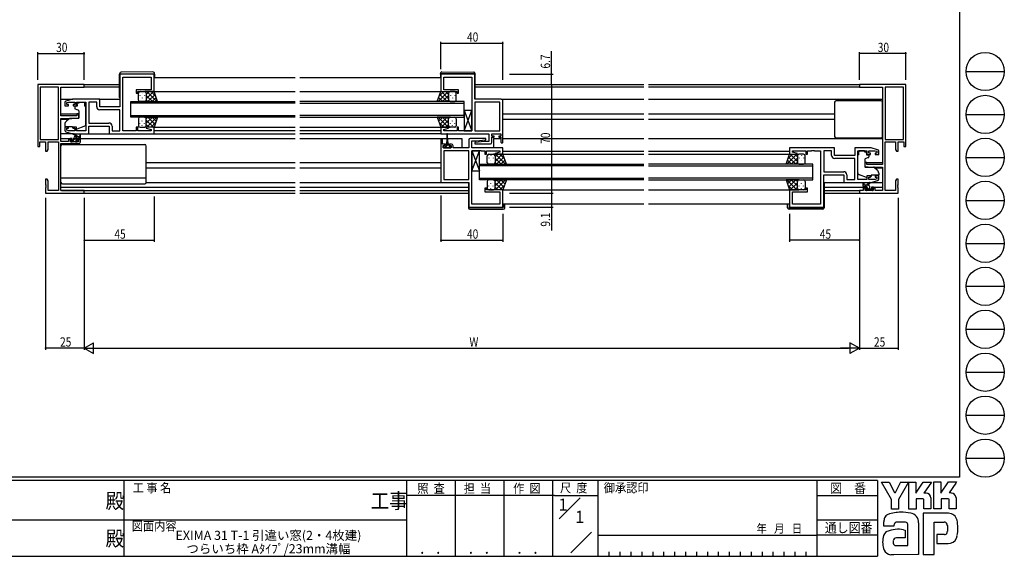
# Model space of a CAD drawing. Extents: x 0 to 1111, y 0 to 790.
# Drawn here: x 476 to 1111, y 0 to 346 of the extents above; entities that cross this region are included whole.
import ezdxf
from ezdxf.enums import TextEntityAlignment as Align

# ---------------------------------------------------------------- set-up
doc = ezdxf.new("R2010")
doc.units = 0
for name, color, linetype in [('USER1', 3, 'CONTINUOUS'), ('YKK_11', 7, 'CONTINUOUS'), ('YKK_12', 2, 'CONTINUOUS'), ('YKK_13', 4, 'CONTINUOUS'), ('YKK_D', 6, 'CONTINUOUS'), ('YKK_ZWAK', 7, 'CONTINUOUS')]:
    doc.layers.add(name, color=color, linetype=linetype)
doc.styles.get("Standard").update_dxf_attribs({"font": 'ROMANS.SHX', "bigfont": 'EXTFONT.SHX'})
doc.styles.add('YKK_OSSTYLE1', font='romans.shx', dxfattribs={"width": 0.9, "bigfont": 'EXTFONT.SHX'})

# ---------------------------------------------------------------- blocks, each defined once
blk = doc.blocks.new('A201')
at = {"layer": 'YKK_ZWAK', "color": 254, "linetype": 'Continuous'}
for p, q in [((571, 410), (571, 35)), ((571, 35), (21, 35)), ((544, 34), (21, 34)), ((296, 34), (296, 9)), ((389, 34), (389, 9)), ((437, 34), (437, 9)), ((452, 34), (452, 9)), ((524, 34), (524, 9)), ((544, 34), (544, 9)), ((548.59, 27.71), (545.31, 33.35)), ((545.31, 33.35), (547.82, 33.35)), ((547.82, 33.35), (549.62, 29.99)), ((551.6, 33.43), (549.77, 29.88)), ((554.19, 33.43), (550.95, 27.7)), ((551.6, 33.43), (554.19, 33.43)), ((554.33, 24.55), (554.33, 33.41)), ((554.33, 33.41), (556.63, 33.41)), ((556.63, 29.77), (559.04, 33.45)), ((556.63, 33.41), (556.63, 29.77)), ((559.04, 33.45), (561.77, 33.45)), ((561.77, 33.45), (559.24, 29.78)), ((562.55, 24.63), (562.55, 33.49)), ((562.55, 33.49), (564.89, 33.49)), ((564.89, 29.78), (567.34, 33.49)), ((564.89, 33.49), (564.89, 29.78)), ((567.34, 33.49), (570.04, 33.49)), ((569.77, 33.02), (567.54, 29.84)), ((570.04, 33.49), (569.77, 33.02)), ((549.62, 29.99), (549.77, 29.88)), ((559.99, 29.78), (559.24, 29.78)), ((568.29, 29.84), (567.54, 29.84)), ((548.59, 24.53), (548.59, 27.71)), ((550.95, 27.7), (550.95, 24.53)), ((558.98, 27.87), (556.7, 27.87)), ((556.7, 27.87), (556.7, 24.55)), ((559.29, 27.75), (558.98, 27.87)), ((559.29, 24.61), (559.29, 27.75)), ((561.53, 28.24), (561.53, 24.61)), ((567.26, 27.89), (564.99, 27.89)), ((564.99, 27.89), (564.99, 24.63)), ((567.57, 27.77), (567.26, 27.89)), ((567.57, 24.65), (567.57, 27.77)), ((569.83, 28.24), (569.83, 24.65)), ((550.95, 24.53), (548.59, 24.53)), ((556.7, 24.55), (554.33, 24.55)), ((559.02, 23.22), (559.02, 9.57)), ((567.3, 23.22), (559.02, 23.22)), ((561.53, 24.61), (559.29, 24.61)), ((564.99, 24.63), (562.55, 24.63)), ((567.57, 24.68), (567.61, 24.65)), ((569.83, 24.65), (567.57, 24.65)), ((524, 21), (544, 21)), ((546.08, 18.95), (546.08, 20.33)), ((553.25, 20.28), (550.61, 20.23)), ((554.02, 12.52), (554.02, 19.47)), ((557.51, 20.01), (557.51, 9.59)), ((562.61, 9.57), (562.61, 20.24)), ((562.61, 20.24), (565.93, 20.24)), ((549.41, 18.95), (546.08, 18.95)), ((552.55, 17.73), (553.05, 17.62)), ((553.05, 17.62), (553.05, 15.05)), ((566.98, 19.17), (566.99, 17.29)), ((452, 16), (524, 16)), ((553.05, 15.05), (550.2, 15.05)), ((566.01, 16.15), (563.48, 16.15)), ((563.48, 16.15), (563.48, 13.2)), ((563.48, 13.2), (567.28, 13.2)), ((567.28, 13.2), (568.06, 13.37)), ((550, 12.52), (554.02, 12.52)), ((553.71, 12.52), (553.96, 12.52)), ((554.02, 12.52), (554.02, 12.52)), ((21, 9), (544, 9)), ((549.41, 9.53), (548.34, 9.53)), ((557.28, 9.55), (549.41, 9.53)), ((557.51, 9.59), (557.28, 9.55)), ((559.02, 9.57), (562.05, 9.57)), ((562.05, 9.57), (562.61, 9.57))]:
    blk.add_line(p, q, dxfattribs=at)
at = {"layer": 'YKK_ZWAK', "color": 8, "linetype": 'Continuous'}
for p, q in [((573.13, 168.56), (585.73, 168.56)), ((573.13, 154.42), (585.73, 154.42)), ((573.13, 140.28), (585.73, 140.28)), ((573.13, 126.14), (585.73, 126.14)), ((573.13, 112), (585.73, 112)), ((573.13, 97.86), (585.73, 97.86)), ((573.13, 83.72), (585.73, 83.72)), ((573.13, 69.58), (585.73, 69.58)), ((573.13, 55.44), (585.73, 55.44)), ((573.13, 41.3), (585.73, 41.3))]:
    blk.add_line(p, q, dxfattribs=at)
at = {"layer": 'YKK_ZWAK', "color": 131, "linetype": 'Continuous'}
for p, q in [((405, 34), (405, 9)), ((421, 34), (421, 9)), ((437.7, 29), (389, 29)), ((437.7, 29), (452, 29)), ((439.26, 21.33), (446.19, 28.25)), ((524, 29), (544, 29)), ((205, 21), (297, 21)), ((297, 21), (389, 21)), ((443.05, 10.18), (449.85, 16.98)), ((544, 16), (524, 16)), ((455.6, 10.5), (455.6, 9)), ((459.2, 10.5), (459.2, 9)), ((462.8, 10.5), (462.8, 9)), ((466.4, 10.5), (466.4, 9)), ((470, 10.5), (470, 9)), ((473.6, 10.5), (473.6, 9)), ((477.2, 10.5), (477.2, 9)), ((480.8, 10.5), (480.8, 9)), ((484.4, 10.5), (484.4, 9)), ((488, 10.5), (488, 9)), ((491.6, 10.5), (491.6, 9)), ((495.2, 10.5), (495.2, 9)), ((498.8, 10.5), (498.8, 9)), ((502.4, 10.5), (502.4, 9)), ((506, 10.5), (506, 9)), ((509.6, 10.5), (509.6, 9)), ((513.2, 10.5), (513.2, 9)), ((516.8, 10.5), (516.8, 9)), ((520.4, 10.5), (520.4, 9))]:
    blk.add_line(p, q, dxfattribs=at)
at = {"layer": 'YKK_ZWAK', "color": 8, "linetype": 'Continuous'}
for centre in [(579.43, 168.56), (579.43, 154.42), (579.43, 140.28), (579.43, 126.14), (579.43, 112), (579.43, 97.86), (579.43, 83.72), (579.43, 69.58), (579.43, 55.44), (579.43, 41.3)]:
    blk.add_circle(centre, 6.3, dxfattribs=at)
at = {"layer": 'YKK_ZWAK', "color": 254, "linetype": 'Continuous'}
for centre, radius, start, end in [((559.99, 28.24), 1.54, 0.0017, 89.996), ((568.29, 28.29), 1.54, 0.0017, 89.996), ((548, 21.1), 1.75, 109.0213, 161.5126), ((551.66, 10.86), 12.63, 89.8916, 109.3085), ((552.03, 8.67), 14.82, 78.7801, 91.4694), ((554.38, 20.07), 3.18, 40.6642, 80.3169), ((567.19, 20.11), 3.1, 14.4457, 87.0875), ((549.69, 20.31), 3.6, 158.4108, 179.7178), ((550.91, 18.99), 1.51, 138.4638, 181.7136), ((550.51, 19.02), 1.21, 85.5055, 126.7804), ((552.9, 19.18), 1.16, 14.7552, 72.4499), ((554.22, 20.08), 3.29, 358.7806, 38.7656), ((566.05, 19.37), 0.878, 16.4312, 96.9166), ((564.38, 18.85), 2.62, 4.9342, 17.0355), ((555.55, 18.15), 14.9, 350.9903, 10.6762), ((548.59, 14.77), 2.79, 121.8271, 169.0847), ((550.8, 8.39), 9.51, 79.381, 112.0583), ((566.01, 17.08), 0.933, 269.9547, 342.9014), ((564.36, 17.54), 2.64, 343.6902, 354.7536), ((553.61, 13.72), 7.92, 168.7637, 199.8008), ((550.84, 13.77), 1.69, 171.082, 216.7192), ((550.21, 14.01), 1.03, 90.3395, 178.0364), ((567.24, 16.32), 3.07, 285.4429, 349.9045), ((548.6, 12.25), 2.73, 207.3144, 263.5946), ((550.18, 13.6), 1.09, 230.9728, 260.7549)]:
    blk.add_arc(centre, radius, start, end, dxfattribs=at)
at = {"layer": 'YKK_ZWAK', "color": 131, "linetype": 'Continuous', "style": 'YKK_OSSTYLE1', "width": 0.9}
for s, height, p in [('工 事 名', 3, (298.87, 30.05)), ('照  査', 3, (392.56, 29.87)), ('担  当', 3, (407.82, 29.87)), ('作  図', 3, (424.09, 29.88)), ('尺  度', 3, (439.51, 30.04)), ('御承認印', 3, (453.91, 30.05)), ('図\u3000番', 3.2, (528.43, 29.81)), ('図面内容', 3, (298.58, 17.47)), ('年   月   日', 2.828, (504.13, 16.74)), ('通し図番', 3.2, (526.63, 16.8)), (' ． ．', 3.5, (392.18, 9.75)), (' ． ．', 3.5, (408.18, 9.75)), (' ． ．', 3.5, (424.18, 9.75))]:
    blk.add_text(s, height=height, dxfattribs=at).set_placement(p)
at = {"layer": 'YKK_ZWAK', "color": 254, "linetype": 'Continuous', "style": 'YKK_OSSTYLE1', "width": 0.9}
for s, p in [('殿', (289.94, 24.75)), ('工事', (377.17, 24.75)), ('殿', (289.94, 12.37))]:
    blk.add_text(s, height=5, dxfattribs=at).set_placement(p)

msp = doc.modelspace()

# ---------------------------------------------------------------- linework, layer by layer
at = {"layer": 'YKK_11', "color": 0, "linetype": 'ByBlock', "ltscale": 0.5}
for p, q in [((562.3, 310.97), (540.3, 310.97)), ((540.3, 310.97), (540.3, 289.97)), ((542.3, 274.5), (542.3, 309.04)), ((542.3, 309.04), (560.37, 309.04)), ((560.37, 309.04), (560.37, 300.97)), ((562.3, 299.77), (562.3, 310.97)), ((769.3, 310.97), (747.3, 310.97)), ((747.3, 310.97), (747.3, 299.77)), ((749.23, 309.04), (767.3, 309.04)), ((749.23, 300.97), (749.23, 309.04)), ((767.3, 309.04), (767.3, 274.5)), ((769.3, 294.97), (769.3, 310.97)), ((550.8, 300.97), (550.8, 298.77)), ((560.37, 300.97), (550.8, 300.97)), ((550.8, 298.77), (551.8, 298.77)), ((551.8, 298.77), (551.8, 299.77)), ((551.8, 299.77), (562.3, 299.77)), ((747.3, 299.77), (757.8, 299.77)), ((758.8, 300.97), (749.23, 300.97)), ((757.8, 299.77), (757.8, 298.77)), ((757.8, 298.77), (758.8, 298.77)), ((758.8, 298.77), (758.8, 300.97)), ((504.8, 292.72), (504.8, 290.67)), ((509.8, 294.97), (505.52, 293.68)), ((506, 292.68), (507.2, 293.04)), ((506, 291.47), (506, 292.68)), ((507.2, 293.04), (511.2, 293.04)), ((527.3, 294.97), (509.8, 294.97)), ((511.2, 293.04), (511.2, 291.47)), ((512.4, 293.04), (518.3, 293.04)), ((512.4, 290.67), (512.4, 293.04)), ((518.3, 293.04), (518.3, 274.5)), ((520.23, 293.04), (520.23, 279.5)), ((520.23, 293.04), (520.23, 279.5)), ((525.37, 293.04), (520.23, 293.04)), ((525.37, 290.04), (525.37, 293.04)), ((527.3, 289.97), (527.3, 294.97)), ((786.3, 294.97), (769.3, 294.97)), ((769.3, 293.04), (769.3, 274.5)), ((769.3, 293.04), (769.3, 274.5)), ((785.37, 293.04), (769.3, 293.04)), ((785.37, 274.5), (785.37, 293.04)), ((787.3, 267.17), (787.3, 293.97)), ((504.8, 290.67), (507.1, 290.67)), ((507.1, 291.47), (506, 291.47)), ((507.1, 290.67), (507.1, 291.47)), ((510.1, 291.47), (510.1, 290.67)), ((511.2, 291.47), (510.1, 291.47)), ((510.1, 290.67), (512.4, 290.67)), ((540.3, 289.97), (527.3, 289.97)), ((540.3, 288.04), (527.37, 288.04)), ((540.3, 274.5), (540.3, 288.04)), ((520.23, 279.5), (533.23, 279.5)), ((507.1, 276.87), (504.8, 276.87)), ((504.8, 276.87), (504.8, 274.81)), ((505.52, 273.86), (509.8, 272.57)), ((506, 276.07), (507.1, 276.07)), ((506, 274.86), (506, 276.07)), ((507.2, 274.5), (506, 274.86)), ((507.1, 276.07), (507.1, 276.87)), ((511.2, 274.5), (507.2, 274.5)), ((512.4, 276.87), (510.1, 276.87)), ((510.1, 276.87), (510.1, 276.07)), ((510.1, 276.07), (511.2, 276.07)), ((511.2, 276.07), (511.2, 274.5)), ((512.4, 274.5), (512.4, 276.87)), ((518.3, 274.5), (512.4, 274.5)), ((520.3, 272.57), (520.3, 277.57)), ((520.3, 277.57), (533.3, 277.57)), ((533.3, 277.57), (533.3, 272.57)), ((535.23, 277.5), (535.23, 274.5)), ((535.23, 274.5), (540.3, 274.5)), ((546.35, 274.5), (542.3, 274.5)), ((546.53, 274.38), (546.35, 274.5)), ((547.08, 274.38), (546.53, 274.38)), ((547.26, 274.5), (547.08, 274.38)), ((547.35, 274.5), (547.26, 274.5)), ((547.53, 274.38), (547.35, 274.5)), ((548.08, 274.38), (547.53, 274.38)), ((548.26, 274.5), (548.08, 274.38)), ((550.8, 274.5), (548.26, 274.5)), ((551.8, 276.77), (550.8, 276.77)), ((550.8, 276.77), (550.8, 274.5)), ((551.8, 274.5), (551.8, 276.77)), ((560.37, 274.5), (551.8, 274.5)), ((557.34, 276.77), (557.27, 276.25)), ((557.27, 276.25), (560.37, 275.42)), ((562.3, 276.77), (557.34, 276.77)), ((560.37, 275.42), (560.37, 274.5)), ((562.3, 272.57), (562.3, 276.77)), ((747.3, 276.77), (747.3, 272.57)), ((752.26, 276.77), (747.3, 276.77)), ((749.23, 275.42), (752.33, 276.25)), ((749.23, 274.5), (749.23, 275.42)), ((757.8, 274.5), (749.23, 274.5)), ((752.33, 276.25), (752.26, 276.77)), ((758.8, 276.77), (757.8, 276.77)), ((757.8, 276.77), (757.8, 274.5)), ((758.8, 274.5), (758.8, 276.77)), ((761.35, 274.5), (758.8, 274.5)), ((761.53, 274.38), (761.35, 274.5)), ((762.08, 274.38), (761.53, 274.38)), ((762.26, 274.5), (762.08, 274.38)), ((762.35, 274.5), (762.26, 274.5)), ((762.53, 274.38), (762.35, 274.5)), ((763.08, 274.38), (762.53, 274.38)), ((763.26, 274.5), (763.08, 274.38)), ((767.3, 274.5), (763.26, 274.5)), ((769.3, 274.5), (785.37, 274.5)), ((509.8, 272.57), (520.3, 272.57)), ((533.3, 272.57), (562.3, 272.57)), ((747.3, 272.57), (778.37, 272.57)), ((747.3, 268.47), (747.3, 241.17)), ((748.5, 265.87), (748.5, 268.47)), ((765.3, 268.57), (765.3, 263.57)), ((776.28, 269.57), (766.3, 269.57)), ((767.23, 268.07), (770.11, 268.07)), ((767.23, 263.57), (767.23, 268.07)), ((775.5, 267.57), (769.28, 267.03)), ((769.28, 267.03), (769.33, 266.07)), ((770.11, 268.07), (776.32, 268.61)), ((778.37, 267.57), (775.5, 267.57)), ((776.32, 268.61), (776.28, 269.57)), ((778.37, 272.57), (778.37, 267.57)), ((780.3, 272.57), (786.1, 272.57)), ((780.3, 271.07), (780.3, 272.57)), ((781.7, 271.07), (780.3, 271.07)), ((780.3, 270.27), (781.7, 270.27)), ((780.3, 267.07), (780.3, 270.27)), ((781.7, 270.27), (781.7, 271.07)), ((784.7, 271.07), (784.7, 270.27)), ((786.1, 271.07), (784.7, 271.07)), ((784.7, 270.27), (786.1, 270.27)), ((786.1, 272.57), (786.1, 271.07)), ((786.1, 270.27), (786.1, 267.17)), ((749.9, 265.87), (748.5, 265.87)), ((748.8, 265.07), (749.9, 265.07)), ((748.8, 263.57), (748.8, 265.07)), ((754, 263.57), (748.8, 263.57)), ((749.23, 261.64), (749.23, 243.1)), ((749.23, 261.64), (749.23, 243.1)), ((765.3, 261.64), (749.23, 261.64)), ((749.9, 265.07), (749.9, 265.87)), ((752.9, 265.87), (752.9, 265.07)), ((754.2, 265.87), (752.9, 265.87)), ((752.9, 265.07), (754, 265.07)), ((754, 265.07), (754, 263.57)), ((755.2, 263.57), (755.2, 264.87)), ((765.3, 263.57), (755.2, 263.57)), ((765.3, 243.1), (765.3, 261.64)), ((787.3, 263.57), (767.23, 263.57)), ((767.3, 227.1), (767.3, 261.64)), ((767.3, 261.64), (771.35, 261.64)), ((769.33, 266.07), (779.3, 266.07)), ((771.35, 261.64), (771.53, 261.76)), ((771.53, 261.76), (772.08, 261.76)), ((772.08, 261.76), (772.26, 261.64)), ((772.26, 261.64), (772.35, 261.64)), ((772.35, 261.64), (772.53, 261.76)), ((772.53, 261.76), (773.08, 261.76)), ((773.08, 261.76), (773.26, 261.64)), ((773.26, 261.64), (775.8, 261.64)), ((775.8, 261.64), (775.8, 259.37)), ((776.8, 259.37), (776.8, 261.64)), ((776.8, 261.64), (785.37, 261.64)), ((785.37, 260.72), (782.27, 259.89)), ((785.37, 261.64), (785.37, 260.72)), ((787.3, 259.37), (787.3, 263.57)), ((1001.3, 263.57), (972.3, 263.57)), ((972.3, 263.57), (972.3, 259.37)), ((974.23, 260.72), (974.23, 261.64)), ((974.23, 261.64), (982.8, 261.64)), ((977.33, 259.89), (974.23, 260.72)), ((982.8, 261.64), (982.8, 259.37)), ((983.8, 259.37), (983.8, 261.64)), ((983.8, 261.64), (986.35, 261.64)), ((986.35, 261.64), (986.53, 261.76)), ((986.53, 261.76), (987.08, 261.76)), ((987.08, 261.76), (987.26, 261.64)), ((987.26, 261.64), (987.35, 261.64)), ((987.35, 261.64), (987.53, 261.76)), ((987.53, 261.76), (988.08, 261.76)), ((988.08, 261.76), (988.26, 261.64)), ((988.26, 261.64), (992.3, 261.64)), ((992.3, 261.64), (992.3, 227.1)), ((994.3, 261.64), (994.3, 248.1)), ((999.37, 261.64), (994.3, 261.64)), ((999.37, 258.64), (999.37, 261.64)), ((1001.3, 258.57), (1001.3, 263.57)), ((1014.3, 263.57), (1014.3, 258.57)), ((1024.8, 263.57), (1014.3, 263.57)), ((1016.3, 243.1), (1016.3, 261.64)), ((1016.3, 261.64), (1022.2, 261.64)), ((1022.2, 261.64), (1022.2, 259.27)), ((1023.4, 260.07), (1023.4, 261.64)), ((1023.4, 261.64), (1027.41, 261.64)), ((1029.09, 262.28), (1024.8, 263.57)), ((1027.41, 261.64), (1028.6, 261.28)), ((1028.6, 261.28), (1028.6, 260.07)), ((1029.8, 259.27), (1029.8, 261.32)), ((775.8, 259.37), (776.8, 259.37)), ((782.27, 259.89), (782.34, 259.37)), ((782.34, 259.37), (787.3, 259.37)), ((972.3, 259.37), (977.26, 259.37)), ((977.26, 259.37), (977.33, 259.89)), ((982.8, 259.37), (983.8, 259.37)), ((1014.3, 258.57), (1001.3, 258.57)), ((1014.37, 256.64), (1001.37, 256.64)), ((1014.37, 243.1), (1014.37, 256.64)), ((1014.37, 243.1), (1014.37, 256.64)), ((1022.2, 259.27), (1024.5, 259.27)), ((1024.5, 260.07), (1023.4, 260.07)), ((1024.5, 259.27), (1024.5, 260.07)), ((1027.5, 260.07), (1027.5, 259.27)), ((1028.6, 260.07), (1027.5, 260.07)), ((1027.5, 259.27), (1029.8, 259.27)), ((994.3, 248.1), (1007.23, 248.1)), ((749.23, 243.1), (765.3, 243.1)), ((994.3, 225.17), (994.3, 246.17)), ((994.3, 246.17), (1007.3, 246.17)), ((1007.3, 246.17), (1007.3, 241.17)), ((1009.23, 246.1), (1009.23, 243.1)), ((1009.23, 243.1), (1014.37, 243.1)), ((1022.2, 243.1), (1016.3, 243.1)), ((1022.2, 245.47), (1022.2, 243.1)), ((1024.5, 245.47), (1022.2, 245.47)), ((1023.4, 244.67), (1024.5, 244.67)), ((1023.4, 243.1), (1023.4, 244.67)), ((1027.41, 243.1), (1023.4, 243.1)), ((1024.5, 244.67), (1024.5, 245.47)), ((1024.8, 241.17), (1029.09, 242.46)), ((1028.6, 243.46), (1027.41, 243.1)), ((1027.5, 245.47), (1027.5, 244.67)), ((1029.8, 245.47), (1027.5, 245.47)), ((1027.5, 244.67), (1028.6, 244.67)), ((1028.6, 244.67), (1028.6, 243.46)), ((1029.8, 243.41), (1029.8, 245.47)), ((747.3, 241.17), (765.3, 241.17)), ((765.3, 241.17), (765.3, 225.17)), ((775.8, 237.37), (775.8, 235.17)), ((776.8, 237.37), (775.8, 237.37)), ((775.8, 235.17), (785.37, 235.17)), ((776.8, 236.37), (776.8, 237.37)), ((787.3, 236.37), (776.8, 236.37)), ((785.37, 235.17), (785.37, 227.1)), ((787.3, 225.17), (787.3, 236.37)), ((972.3, 236.37), (972.3, 225.17)), ((982.8, 236.37), (972.3, 236.37)), ((974.23, 235.17), (983.8, 235.17)), ((974.23, 227.1), (974.23, 235.17)), ((982.8, 237.37), (982.8, 236.37)), ((983.8, 237.37), (982.8, 237.37)), ((983.8, 235.17), (983.8, 237.37)), ((1007.3, 241.17), (1024.8, 241.17)), ((765.3, 225.17), (787.3, 225.17)), ((785.37, 227.1), (767.3, 227.1)), ((972.3, 225.17), (994.3, 225.17)), ((992.3, 227.1), (974.23, 227.1))]:
    msp.add_line(p, q, dxfattribs=at)
at = {"layer": 'YKK_11', "color": 0, "linetype": 'ByBlock', "lineweight": -2}
for p, q in [((487.3, 304.27), (487.3, 264.27)), ((517.3, 304.27), (487.3, 304.27)), ((500.67, 302.64), (488.93, 302.64)), ((488.93, 302.64), (488.93, 268.9)), ((488.93, 302.64), (488.93, 268.9)), ((500.67, 268.9), (500.67, 302.64)), ((502.3, 284.17), (502.3, 302.64)), ((502.3, 302.64), (517.3, 302.64)), ((517.3, 302.64), (517.3, 304.27)), ((1047.3, 304.27), (1017.3, 304.27)), ((1017.3, 304.27), (1017.3, 302.64)), ((1017.3, 302.64), (1032.3, 302.64)), ((1032.3, 302.64), (1032.3, 252.77)), ((1033.93, 302.64), (1033.93, 268.9)), ((1045.67, 302.64), (1033.93, 302.64)), ((1045.67, 268.9), (1045.67, 302.64)), ((1045.67, 268.9), (1045.67, 302.64)), ((1047.3, 264.27), (1047.3, 304.27)), ((512.6, 284.17), (502.3, 284.17)), ((502.3, 267.47), (502.3, 282.47)), ((502.3, 282.47), (509.3, 282.47)), ((509.3, 282.47), (513.8, 282.86)), ((512.6, 285.47), (512.6, 284.17)), ((513.8, 285.47), (512.6, 285.47)), ((513.8, 282.86), (513.8, 285.47)), ((488.6, 267.27), (492.3, 267.27)), ((488.6, 264.27), (488.6, 267.27)), ((488.93, 268.9), (500.67, 268.9)), ((492.3, 267.27), (492.3, 261.27)), ((493.93, 262.36), (493.93, 267.27)), ((493.93, 267.27), (500.67, 267.27)), ((500.67, 267.27), (500.67, 235.9)), ((507.2, 267.47), (502.3, 267.47)), ((507.2, 268.57), (507.2, 267.47)), ((509.5, 269.57), (508.2, 269.57)), ((508.4, 267.27), (508.4, 268.77)), ((508.4, 268.77), (509.5, 268.77)), ((513.6, 267.27), (508.4, 267.27)), ((509.5, 268.77), (509.5, 269.57)), ((513.8, 269.57), (512.5, 269.57)), ((512.5, 269.57), (512.5, 268.77)), ((512.5, 268.77), (513.6, 268.77)), ((513.6, 268.77), (513.6, 267.27)), ((514.8, 267.27), (514.8, 268.57)), ((1033.93, 268.9), (1045.67, 268.9)), ((1033.93, 235.9), (1033.93, 267.27)), ((1033.93, 267.27), (1040.67, 267.27)), ((1040.67, 267.27), (1040.67, 262.36)), ((1042.3, 267.27), (1046, 267.27)), ((1042.3, 261.27), (1042.3, 267.27)), ((1046, 267.27), (1046, 264.27)), ((487.3, 264.27), (488.6, 264.27)), ((492.3, 261.27), (493.3, 261.27)), ((493.3, 261.27), (493.93, 262.36)), ((502.3, 235.9), (502.3, 266.27)), ((502.3, 266.27), (513.8, 266.27)), ((1040.67, 262.36), (1041.3, 261.27)), ((1041.3, 261.27), (1042.3, 261.27)), ((1046, 264.27), (1047.3, 264.27)), ((1020.8, 254.07), (1020.8, 251.46)), ((1022, 254.07), (1020.8, 254.07)), ((1022, 252.77), (1022, 254.07)), ((1020.8, 251.46), (1025.3, 251.07)), ((1032.3, 252.77), (1022, 252.77)), ((1025.3, 251.07), (1032.3, 251.07)), ((1032.3, 251.07), (1032.3, 235.9)), ((492.3, 243.27), (492.3, 239.73)), ((493.3, 243.27), (492.3, 243.27)), ((493.93, 242.18), (493.3, 243.27)), ((493.93, 235.9), (493.93, 242.18)), ((1041.3, 243.27), (1040.67, 242.18)), ((1040.67, 242.18), (1040.67, 235.9)), ((1042.3, 243.27), (1041.3, 243.27)), ((1042.3, 239.73), (1042.3, 243.27)), ((492.3, 239.73), (492.42, 239.54)), ((492.42, 238.99), (492.3, 238.81)), ((492.3, 238.81), (492.3, 238.73)), ((492.3, 238.73), (492.42, 238.54)), ((492.42, 237.99), (492.3, 237.81)), ((492.3, 237.81), (492.3, 234.27)), ((492.42, 239.54), (492.42, 238.99)), ((492.42, 238.54), (492.42, 237.99)), ((500.67, 235.9), (493.93, 235.9)), ((517.3, 235.9), (502.3, 235.9)), ((517.3, 234.27), (517.3, 235.9)), ((1017.3, 235.9), (1017.3, 234.27)), ((1019.8, 235.9), (1017.3, 235.9)), ((1019.8, 237.17), (1019.8, 235.9)), ((1022.1, 238.17), (1020.8, 238.17)), ((1021, 235.9), (1021, 237.37)), ((1021, 237.37), (1022.1, 237.37)), ((1026.2, 235.9), (1021, 235.9)), ((1022.1, 237.37), (1022.1, 238.17)), ((1025.1, 238.17), (1025.1, 237.37)), ((1026.4, 238.17), (1025.1, 238.17)), ((1025.1, 237.37), (1026.2, 237.37)), ((1026.2, 237.37), (1026.2, 235.9)), ((1027.4, 235.9), (1027.4, 237.17)), ((1032.3, 235.9), (1027.4, 235.9)), ((1040.67, 235.9), (1033.93, 235.9)), ((1042.18, 239.54), (1042.3, 239.73)), ((1042.18, 238.99), (1042.18, 239.54)), ((1042.3, 238.81), (1042.18, 238.99)), ((1042.18, 238.54), (1042.3, 238.73)), ((1042.18, 237.99), (1042.18, 238.54)), ((1042.3, 237.81), (1042.18, 237.99)), ((1042.3, 238.73), (1042.3, 238.81)), ((1042.3, 234.27), (1042.3, 237.81)), ((492.3, 234.27), (517.3, 234.27)), ((1017.3, 234.27), (1042.3, 234.27))]:
    msp.add_line(p, q, dxfattribs=at)
at = {"layer": 'YKK_11', "color": 0, "linetype": 'ByBlock', "ltscale": 0.5}
for centre, radius, start, end in [((505.8, 292.72), 1, 106.69926, 180.00004), ((786.3, 293.97), 1, 0.00001, 89.99999), ((527.37, 290.04), 2, 180.00001, 269.99999), ((533.23, 277.5), 2, 0.00001, 89.99999), ((505.8, 274.81), 1, 179.99996, 253.30074), ((747.9, 268.47), 0.6, 359.99999, 180.00001), ((766.3, 268.57), 1, 90.00001, 179.99999), ((779.3, 267.07), 1, 270.00001, 359.99999), ((786.7, 267.17), 0.6, 179.99999, 0.00001), ((754.2, 264.87), 1, 0.00001, 89.99999), ((1028.8, 261.32), 1, 359.99996, 73.30074), ((1001.37, 258.64), 2, 180.00001, 269.99999), ((1007.23, 246.1), 2, 0.00001, 89.99999), ((1028.8, 243.41), 1, 286.69926, 0.00004)]:
    msp.add_arc(centre, radius, start, end, dxfattribs=at)
at = {"layer": 'YKK_11', "color": 0, "linetype": 'ByBlock', "lineweight": -2}
for centre, start, end in [((508.2, 268.57), 90.00001, 179.99999), ((513.8, 268.57), 0.00001, 89.99999), ((513.8, 267.27), 270.00001, 359.99999), ((1020.8, 237.17), 90.00001, 179.99999), ((1026.4, 237.17), 0.00001, 89.99999)]:
    msp.add_arc(centre, 1, start, end, dxfattribs=at)
at = {"layer": 'YKK_12', "ltscale": 1.5}
for p, q in [((562.3, 308.77), (653.3, 308.77)), ((656.3, 308.77), (747.3, 308.77)), ((517, 304.27), (540.1, 304.27)), ((517.3, 302.87), (540.1, 302.87)), ((561.21, 299.77), (653.3, 299.77)), ((656.3, 299.77), (747.3, 299.77)), ((769.5, 304.27), (878.3, 304.27)), ((769.5, 302.87), (878.3, 302.87)), ((881.3, 304.27), (1017.6, 304.27)), ((881.3, 302.87), (1017.3, 302.87)), ((502.3, 294.97), (509.88, 294.97)), ((526.8, 294.97), (540.3, 294.97)), ((547.3, 293.27), (653.3, 293.27)), ((547.3, 283.27), (547.3, 293.27)), ((653.3, 292.27), (547.3, 292.27)), ((762.3, 293.27), (656.3, 293.27)), ((656.3, 292.27), (762.3, 292.27)), ((762.3, 283.27), (762.3, 293.27)), ((786.3, 294.97), (878.3, 294.97)), ((881.3, 294.97), (1032.3, 294.97)), ((502.3, 285.47), (513.8, 285.47)), ((502.3, 282.07), (507.43, 282.07)), ((547.3, 284.27), (653.3, 284.27)), ((653.3, 283.27), (547.3, 283.27)), ((762.3, 284.27), (656.3, 284.27)), ((656.3, 283.27), (762.3, 283.27)), ((787.3, 285.47), (878.3, 285.47)), ((787.3, 282.07), (878.3, 282.07)), ((881.3, 285.47), (1001.3, 285.47)), ((881.3, 282.07), (1001.3, 282.07)), ((561.8, 276.77), (653.3, 276.77)), ((562.3, 274.77), (653.3, 274.77)), ((656.3, 276.77), (747.8, 276.77)), ((656.3, 274.77), (747.3, 274.77)), ((502.3, 269.57), (508.2, 269.57)), ((513.8, 269.57), (653.3, 269.57)), ((561.8, 272.57), (653.3, 272.57)), ((747.8, 272.57), (656.3, 272.57)), ((656.3, 269.57), (751.15, 269.57)), ((751.65, 269.57), (760.8, 269.57)), ((760.8, 269.57), (760.8, 263.57)), ((781.3, 269.57), (786.1, 269.57)), ((781.3, 269.57), (781.3, 263.57)), ((787.3, 269.57), (878.3, 269.57)), ((881.3, 269.57), (1032.3, 269.57)), ((787.3, 261.37), (878.3, 261.37)), ((881.3, 261.37), (972.3, 261.37)), ((557.3, 254.07), (653.3, 254.07)), ((656.3, 254.07), (747.3, 254.07)), ((787.06, 259.37), (878.3, 259.37)), ((881.3, 259.37), (972.55, 259.37)), ((1020.8, 254.07), (1032.3, 254.07)), ((557.3, 250.67), (653.3, 250.67)), ((656.3, 250.67), (747.3, 250.67)), ((772.3, 242.87), (772.3, 252.87)), ((772.3, 252.87), (878.3, 252.87)), ((878.3, 251.87), (772.3, 251.87)), ((987.3, 252.87), (881.3, 252.87)), ((881.3, 251.87), (987.3, 251.87)), ((987.3, 242.87), (987.3, 252.87)), ((1027.18, 250.67), (1032.3, 250.67)), ((772.3, 243.87), (878.3, 243.87)), ((878.3, 242.87), (772.3, 242.87)), ((987.3, 243.87), (881.3, 243.87)), ((881.3, 242.87), (987.3, 242.87)), ((502.3, 238.17), (653.3, 238.17)), ((502.6, 235.9), (653.3, 235.9)), ((656.3, 238.17), (765.1, 238.17)), ((656.3, 235.9), (765.1, 235.9)), ((786.8, 236.37), (878.3, 236.37)), ((881.3, 236.37), (972.8, 236.37)), ((994.5, 238.17), (1020.8, 238.17)), ((994.5, 235.9), (1017.6, 235.9)), ((1026.4, 238.17), (1032.3, 238.17)), ((517, 234.27), (653.3, 234.27)), ((656.3, 234.27), (765.1, 234.27)), ((994.5, 234.27), (1017.6, 234.27)), ((787.3, 227.37), (878.3, 227.37)), ((881.3, 227.37), (972.3, 227.37))]:
    msp.add_line(p, q, dxfattribs=at)
at = {"layer": 'YKK_13', "ltscale": 1.5}
for p, q in [((540.1, 311.28), (540.1, 311.27)), ((540.1, 311.27), (540.6, 311.27)), ((540.1, 311.27), (540.1, 310.97)), ((540.6, 311.27), (562.1, 311.27)), ((561.59, 312.46), (541.09, 312.28)), ((562.1, 311.27), (562.6, 311.27)), ((562.6, 311.27), (562.6, 311.46)), ((562.6, 310.97), (562.6, 311.27)), ((747, 311.27), (747, 311.46)), ((747, 310.97), (747, 311.27)), ((747.51, 311.27), (747, 311.27)), ((769.01, 311.27), (747.51, 311.27)), ((748.01, 312.46), (768.51, 312.28)), ((769.5, 311.27), (769.01, 311.27)), ((769.5, 311.28), (769.5, 311.27)), ((769.5, 311.27), (769.5, 310.97)), ((540.1, 295.97), (540.1, 310.97)), ((562.6, 310.97), (562.6, 308.77)), ((747, 310.97), (747, 308.77)), ((769.5, 295.97), (769.5, 310.97)), ((552.3, 294.27), (552.3, 298.77)), ((553.3, 299.77), (556.3, 299.77)), ((554.67, 298.85), (554.67, 298.65)), ((562.3, 299.77), (556.3, 299.77)), ((557.3, 295.15), (561.92, 299.77)), ((557.3, 297.98), (559.1, 299.77)), ((557.3, 298.77), (557.3, 295.17)), ((557.57, 299.77), (564.07, 293.27)), ((560.4, 299.77), (563.36, 296.81)), ((564.63, 293.27), (562.3, 299.77)), ((744.98, 293.27), (747.3, 299.77)), ((752.04, 299.77), (745.53, 293.27)), ((749.21, 299.77), (746.25, 296.81)), ((747.3, 299.77), (753.3, 299.77)), ((752.3, 295.15), (747.68, 299.77)), ((752.3, 297.98), (750.51, 299.77)), ((752.3, 298.77), (752.3, 295.17)), ((756.3, 299.77), (753.3, 299.77)), ((754.94, 298.85), (754.94, 298.65)), ((757.3, 294.27), (757.3, 298.77)), ((512.73, 291.37), (512.73, 292.37)), ((513.9, 292.37), (512.73, 292.37)), ((513.9, 293.04), (517.7, 293.04)), ((513.9, 293.04), (513.9, 292.37)), ((517.7, 293.04), (517.7, 292.37)), ((517.7, 291.37), (517.7, 292.37)), ((553.25, 297.43), (553.25, 297.23)), ((556.3, 293.27), (553.3, 293.27)), ((554.67, 295.82), (554.67, 295.62)), ((556.08, 297.43), (556.08, 297.23)), ((556.08, 293.27), (564.63, 293.27)), ((557.3, 298.37), (557.3, 294.27)), ((557.3, 297.21), (561.24, 293.27)), ((557.3, 294.38), (558.41, 293.27)), ((558.25, 293.27), (562.95, 297.96)), ((561.08, 293.27), (563.69, 295.88)), ((753.52, 293.27), (744.98, 293.27)), ((748.53, 293.27), (745.91, 295.88)), ((751.35, 293.27), (746.66, 297.96)), ((752.3, 297.21), (748.36, 293.27)), ((752.3, 294.38), (751.19, 293.27)), ((752.3, 298.37), (752.3, 294.27)), ((753.3, 293.27), (756.3, 293.27)), ((753.52, 297.43), (753.52, 297.23)), ((754.94, 295.82), (754.94, 295.62)), ((756.35, 297.43), (756.35, 297.23)), ((1001.3, 292.87), (1001.3, 270.87)), ((1031.3, 293.87), (1002.3, 293.87)), ((1032.3, 270.87), (1032.3, 292.87)), ((511.2, 290.07), (511.2, 289.02)), ((512.43, 290.37), (511.5, 290.37)), ((511.53, 288.55), (513.53, 287.82)), ((512.73, 291.37), (512.73, 290.67)), ((513.8, 287.37), (513.8, 282.77)), ((517.7, 290.37), (517.7, 291.37)), ((517.7, 290.37), (518.3, 290.37)), ((518.3, 278.81), (518.3, 290.37)), ((762.3, 287.5), (767.3, 274.5)), ((762.3, 274.5), (767.3, 287.5)), ((767.3, 287.5), (762.3, 287.5)), ((762.3, 287.5), (762.3, 274.5)), ((767.3, 274.5), (767.3, 287.5)), ((507.57, 282.19), (505.88, 280.77)), ((513.59, 282.47), (508.2, 282.42)), ((552.3, 282.27), (552.3, 277.77)), ((556.3, 283.27), (553.3, 283.27)), ((554.67, 280.72), (554.67, 280.92)), ((556.08, 283.27), (564.62, 283.27)), ((557.3, 279.33), (561.24, 283.27)), ((557.3, 282.16), (558.41, 283.27)), ((557.3, 278.17), (557.3, 282.27)), ((557.3, 281.39), (561.92, 276.77)), ((557.3, 277.77), (557.3, 281.37)), ((557.57, 276.77), (564.07, 283.27)), ((558.25, 283.27), (562.95, 278.57)), ((560.4, 276.77), (563.36, 279.73)), ((561.08, 283.27), (563.69, 280.66)), ((564.62, 283.27), (562.3, 276.77)), ((753.52, 283.27), (744.98, 283.27)), ((744.98, 283.27), (747.3, 276.77)), ((752.04, 276.77), (745.54, 283.27)), ((748.53, 283.27), (745.91, 280.66)), ((749.21, 276.77), (746.25, 279.73)), ((751.35, 283.27), (746.66, 278.57)), ((752.3, 281.39), (747.68, 276.77)), ((752.3, 279.33), (748.36, 283.27)), ((752.3, 282.16), (751.19, 283.27)), ((752.3, 278.17), (752.3, 282.27)), ((752.3, 277.77), (752.3, 281.37)), ((753.3, 283.27), (756.3, 283.27)), ((754.94, 280.72), (754.94, 280.92)), ((757.3, 282.27), (757.3, 277.77)), ((504.8, 278.47), (504.8, 277.17)), ((504.8, 277.17), (509.8, 277.17)), ((509.8, 277.17), (509.8, 276.87)), ((509.8, 276.87), (509.8, 276.37)), ((511.11, 275.76), (509.8, 276.37)), ((512.68, 275.73), (517.31, 277.4)), ((553.25, 279.1), (553.25, 279.3)), ((553.3, 276.77), (556.3, 276.77)), ((554.67, 277.69), (554.67, 277.89)), ((556.08, 279.1), (556.08, 279.3)), ((562.3, 276.77), (556.3, 276.77)), ((557.3, 278.56), (559.1, 276.77)), ((747.3, 276.77), (753.3, 276.77)), ((752.3, 278.56), (750.51, 276.77)), ((756.3, 276.77), (753.3, 276.77)), ((753.52, 279.1), (753.52, 279.3)), ((754.94, 277.69), (754.94, 277.89)), ((756.35, 279.1), (756.35, 279.3)), ((762.3, 274.5), (767.3, 274.5)), ((509.88, 272.57), (502.3, 272.57)), ((508.6, 268.07), (508.6, 267.57)), ((510.3, 268.37), (508.9, 268.37)), ((508.9, 267.27), (509.4, 267.27)), ((509.6, 267.47), (511.7, 267.47)), ((512.3, 270.77), (510.48, 272.17)), ((510.6, 268.67), (510.6, 269.77)), ((512.9, 270.77), (510.69, 272.45)), ((511.6, 270.77), (514.8, 270.77)), ((511.9, 267.27), (512.5, 267.27)), ((512.2, 268.83), (512.2, 269.47)), ((512.5, 269.77), (514.5, 269.77)), ((513, 268.37), (512.66, 268.37)), ((512.72, 267.36), (513.22, 267.86)), ((514.5, 271.9), (514.3, 270.77)), ((514.8, 270.07), (514.8, 272.07)), ((519.8, 272.57), (533.8, 272.57)), ((751.15, 269.37), (750.9, 265.87)), ((751.15, 272.32), (751.15, 269.37)), ((751.65, 269.37), (751.65, 272.32)), ((751.65, 269.37), (751.9, 265.87)), ((1002.3, 269.87), (1031.3, 269.87)), ((502.3, 241.17), (502.3, 264.67)), ((503.3, 265.67), (556.3, 265.67)), ((557.3, 241.17), (557.3, 264.67)), ((750.15, 264.67), (749.1, 264.67)), ((749.1, 264.67), (749.1, 263.57)), ((749.1, 263.57), (753.7, 263.57)), ((750.15, 264.67), (750.15, 265.47)), ((752.65, 265.17), (750.15, 265.17)), ((750.55, 265.87), (750.9, 265.87)), ((751.9, 265.87), (752.25, 265.87)), ((752.65, 265.47), (752.65, 264.67)), ((753.7, 264.67), (752.65, 264.67)), ((753.7, 263.57), (753.7, 264.67)), ((767.3, 261.64), (767.3, 248.64)), ((767.3, 261.64), (772.3, 248.64)), ((767.3, 248.64), (772.3, 261.64)), ((772.3, 261.64), (767.3, 261.64)), ((772.3, 248.64), (772.3, 261.64)), ((1016.9, 261.64), (1016.9, 260.97)), ((1020.7, 261.64), (1016.9, 261.64)), ((1016.9, 259.97), (1016.9, 260.97)), ((1020.7, 261.64), (1020.7, 260.97)), ((1020.7, 260.97), (1021.87, 260.97)), ((1021.87, 259.97), (1021.87, 260.97)), ((777.3, 253.87), (777.3, 258.37)), ((778.25, 257.03), (778.25, 256.83)), ((778.3, 259.37), (781.3, 259.37)), ((779.67, 258.45), (779.67, 258.25)), ((779.67, 255.42), (779.67, 255.22)), ((781.08, 257.03), (781.08, 256.83)), ((787.3, 259.37), (781.3, 259.37)), ((782.3, 257.58), (784.1, 259.37)), ((782.3, 254.75), (786.92, 259.37)), ((782.3, 258.37), (782.3, 254.77)), ((782.3, 257.97), (782.3, 253.87)), ((782.3, 256.81), (786.24, 252.87)), ((782.57, 259.37), (789.07, 252.87)), ((783.25, 252.87), (787.95, 257.56)), ((785.4, 259.37), (788.36, 256.41)), ((786.08, 252.87), (788.69, 255.48)), ((789.63, 252.87), (787.3, 259.37)), ((969.98, 252.87), (972.3, 259.37)), ((977.04, 259.37), (970.53, 252.87)), ((973.53, 252.87), (970.91, 255.48)), ((974.21, 259.37), (971.25, 256.41)), ((976.35, 252.87), (971.66, 257.56)), ((972.3, 259.37), (978.3, 259.37)), ((977.3, 254.75), (972.68, 259.37)), ((977.3, 256.81), (973.36, 252.87)), ((977.3, 257.58), (975.51, 259.37)), ((977.3, 258.37), (977.3, 254.77)), ((977.3, 257.97), (977.3, 253.87)), ((981.3, 259.37), (978.3, 259.37)), ((978.52, 257.03), (978.52, 256.83)), ((979.94, 258.45), (979.94, 258.25)), ((979.94, 255.42), (979.94, 255.22)), ((981.35, 257.03), (981.35, 256.83)), ((982.3, 253.87), (982.3, 258.37)), ((1016.3, 247.41), (1016.3, 258.97)), ((1016.9, 258.97), (1016.3, 258.97)), ((1016.9, 258.97), (1016.9, 259.97)), ((1020.8, 255.97), (1020.8, 251.37)), ((1023.07, 257.15), (1021.07, 256.42)), ((1021.87, 259.97), (1021.87, 259.27)), ((1022.17, 258.97), (1023.1, 258.97)), ((1023.4, 258.67), (1023.4, 257.62)), ((767.3, 248.64), (772.3, 248.64)), ((781.3, 252.87), (778.3, 252.87)), ((781.08, 252.87), (789.63, 252.87)), ((782.3, 253.98), (783.41, 252.87)), ((978.52, 252.87), (969.98, 252.87)), ((977.3, 253.98), (976.19, 252.87)), ((978.3, 252.87), (981.3, 252.87)), ((1021.02, 251.07), (1026.41, 251.02)), ((1027.04, 250.79), (1028.73, 249.37)), ((502.3, 244.21), (557.3, 244.21)), ((777.3, 241.87), (777.3, 237.37)), ((781.3, 242.87), (778.3, 242.87)), ((781.08, 242.87), (789.62, 242.87)), ((782.3, 238.93), (786.24, 242.87)), ((782.3, 241.76), (783.41, 242.87)), ((782.3, 237.77), (782.3, 241.87)), ((782.57, 236.37), (789.07, 242.87)), ((783.25, 242.87), (787.95, 238.17)), ((786.08, 242.87), (788.69, 240.26)), ((789.62, 242.87), (787.3, 236.37)), ((978.52, 242.87), (969.98, 242.87)), ((969.98, 242.87), (972.3, 236.37)), ((977.04, 236.37), (970.54, 242.87)), ((973.53, 242.87), (970.91, 240.26)), ((976.35, 242.87), (971.66, 238.17)), ((977.3, 238.93), (973.36, 242.87)), ((977.3, 241.76), (976.19, 242.87)), ((977.3, 237.77), (977.3, 241.87)), ((978.3, 242.87), (981.3, 242.87)), ((982.3, 241.87), (982.3, 237.37)), ((1021.93, 244.33), (1017.29, 246)), ((1023.5, 244.36), (1024.8, 244.97)), ((1024.8, 245.77), (1024.8, 245.47)), ((1029.8, 245.77), (1024.8, 245.77)), ((1024.8, 245.47), (1024.8, 244.97)), ((1029.8, 247.07), (1029.8, 245.77)), ((503.3, 240.17), (556.3, 240.17)), ((557.3, 241.17), (653.3, 241.17)), ((656.3, 241.17), (747.6, 241.17)), ((765.1, 240.67), (765.1, 225.17)), ((765.3, 240.67), (765.1, 240.67)), ((778.25, 238.7), (778.25, 238.9)), ((778.3, 236.37), (781.3, 236.37)), ((779.67, 240.32), (779.67, 240.52)), ((779.67, 237.29), (779.67, 237.49)), ((781.08, 238.7), (781.08, 238.9)), ((787.3, 236.37), (781.3, 236.37)), ((782.3, 240.99), (786.92, 236.37)), ((782.3, 237.37), (782.3, 240.97)), ((782.3, 238.16), (784.1, 236.37)), ((785.4, 236.37), (788.36, 239.33)), ((974.21, 236.37), (971.25, 239.33)), ((972.3, 236.37), (978.3, 236.37)), ((977.3, 240.99), (972.68, 236.37)), ((977.3, 238.16), (975.51, 236.37)), ((977.3, 237.37), (977.3, 240.97)), ((981.3, 236.37), (978.3, 236.37)), ((978.52, 238.7), (978.52, 238.9)), ((979.94, 240.32), (979.94, 240.52)), ((979.94, 237.29), (979.94, 237.49)), ((981.35, 238.7), (981.35, 238.9)), ((994.3, 241.17), (1007.8, 241.17)), ((994.3, 240.67), (994.5, 240.67)), ((994.5, 240.67), (994.5, 225.17)), ((1019.8, 238.7), (1019.8, 240.7)), ((1023, 239.4), (1019.8, 239.4)), ((1020.1, 240.53), (1020.3, 239.4)), ((1022.1, 238.4), (1020.1, 238.4)), ((1021.89, 235.99), (1021.39, 236.49)), ((1021.6, 237), (1021.94, 237)), ((1021.7, 239.4), (1023.92, 241.08)), ((1022.7, 235.9), (1022.1, 235.9)), ((1022.3, 239.4), (1024.12, 240.8)), ((1022.4, 237.46), (1022.4, 238.1)), ((1025, 236.1), (1022.9, 236.1)), ((1024, 237.3), (1024, 238.4)), ((1024.3, 237), (1025.7, 237)), ((1024.73, 241.17), (1032.3, 241.17)), ((1025.7, 235.9), (1025.2, 235.9)), ((1026, 236.7), (1026, 236.2)), ((765.1, 225.17), (765.1, 224.87)), ((765.6, 224.87), (765.1, 224.87)), ((787.3, 224.87), (765.6, 224.87)), ((766.1, 223.87), (787.6, 223.87)), ((787.6, 227.37), (787.6, 225.17)), ((788.6, 224.87), (788.6, 227.37)), ((971, 224.87), (971, 227.37)), ((972, 227.37), (972, 225.17)), ((993.5, 223.87), (972, 223.87)), ((972.3, 224.87), (994, 224.87)), ((994, 224.87), (994.5, 224.87)), ((994.5, 225.17), (994.5, 224.87))]:
    msp.add_line(p, q, dxfattribs=at)
at = {"layer": 'YKK_13'}
for p, q in [((510.28, 268.37), (509.18, 267.27)), ((512.68, 270.77), (510.6, 268.69)), ((512.29, 268.13), (511.62, 267.47)), ((514.8, 270.65), (513.92, 269.77)), ((751.4, 264.99), (749.99, 263.57)), ((751.59, 265.17), (751.4, 264.99)), ((753.33, 264.67), (752.23, 263.57)), ((1021.85, 238.4), (1020.85, 239.4)), ((1022.11, 235.9), (1021.3, 236.71)), ((1024.15, 236.1), (1022.4, 237.85)), ((1024, 238.5), (1023.11, 239.39)), ((1026, 236.5), (1025.5, 237))]:
    msp.add_line(p, q, dxfattribs=at)
at = {"layer": 'YKK_13', "ltscale": 1.5}
for centre, radius, start, end in [((541.1, 311.28), 1, 90.5, 180), ((561.6, 311.46), 1, 0, 90.5), ((748, 311.46), 1, 89.5, 180), ((768.5, 311.28), 1, 0, 89.5), ((553.3, 298.77), 1, 90.00157, 180.00157), ((556.3, 298.77), 1, 0.00157, 90.00157), ((556.3, 298.77), 1, 0.00157, 90.00157), ((753.3, 298.77), 1, 89.99843, 179.99843), ((753.3, 298.77), 1, 89.99843, 179.99843), ((756.3, 298.77), 1, 359.99843, 89.99843), ((540.6, 295.97), 0.5, 180, 233.13017), ((553.3, 294.27), 1, 180.00157, 270.00157), ((556.3, 294.27), 1, 270.00157, 0.00157), ((753.3, 294.27), 1, 179.99843, 269.99843), ((756.3, 294.27), 1, 269.99843, 359.99843), ((769, 295.97), 0.5, 306.86983, 0), ((1002.3, 292.87), 1, 90, 180), ((1031.3, 292.87), 1, 0, 90), ((511.5, 290.07), 0.3, 90, 180), ((511.7, 289.02), 0.5, 180, 250), ((512.43, 290.67), 0.3, 270, 0), ((513.3, 287.37), 0.5, 0, 70), ((507.8, 278.47), 3, 130, 180), ((508.21, 281.42), 1, 90.5, 130), ((513.5, 282.77), 0.3, 270.5, 0), ((553.3, 282.27), 1, 90, 180), ((556.3, 282.27), 1, 0, 90), ((753.3, 282.27), 1, 90, 180), ((756.3, 282.27), 1, 360, 90), ((511.53, 276.67), 1, 245, 250.79704), ((512.34, 276.67), 1, 273.88684, 289.85326), ((516.8, 278.81), 1.5, 289.85326, 0), ((553.3, 277.77), 1, 180, 270), ((556.3, 277.77), 1, 270, 0), ((556.3, 277.77), 1, 270, 0), ((753.3, 277.77), 1, 180, 270), ((753.3, 277.77), 1, 180, 270), ((756.3, 277.77), 1, 270, 360), ((508.9, 268.07), 0.3, 90, 180), ((508.9, 267.57), 0.3, 180, 270), ((509.4, 267.47), 0.2, 270, 360), ((510.5, 272.37), 0.2, 24.41711, 264.41711), ((510.3, 268.67), 0.3, 270, 360), ((511.6, 269.77), 1, 90, 180), ((511.9, 267.47), 0.2, 180, 270), ((512.2, 268.37), 0.25, 123.05573, 326.94427), ((511.9, 268.83), 0.3, 303.05573, 360), ((512.5, 269.47), 0.3, 90, 180), ((512.66, 268.07), 0.3, 90, 146.94427), ((512.5, 267.57), 0.3, 270, 315), ((513, 268.07), 0.3, 315, 90), ((514.6, 272.07), 0.2, 360, 240), ((514.5, 270.07), 0.3, 270, 360), ((751.4, 272.32), 0.25, 0, 180), ((1002.3, 270.87), 1, 180, 270), ((1031.3, 270.87), 1, 270, 0), ((503.3, 264.67), 1, 90, 180), ((556.3, 264.67), 1, 0, 90), ((750.55, 265.47), 0.4, 90, 180), ((752.25, 265.47), 0.4, 0, 90), ((778.3, 258.37), 1, 90.00157, 180.00157), ((781.3, 258.37), 1, 0.00157, 90.00157), ((781.3, 258.37), 1, 0.00157, 90.00157), ((978.3, 258.37), 1, 89.99843, 179.99843), ((978.3, 258.37), 1, 89.99843, 179.99843), ((981.3, 258.37), 1, 359.99843, 89.99843), ((1021.3, 255.97), 0.5, 110, 180), ((1022.17, 259.27), 0.3, 180, 270), ((1022.9, 257.62), 0.5, 290, 360), ((1023.1, 258.67), 0.3, 360, 90), ((778.3, 253.87), 1, 180.00157, 270.00157), ((781.3, 253.87), 1, 270.00157, 0.00157), ((978.3, 253.87), 1, 179.99843, 269.99843), ((981.3, 253.87), 1, 269.99843, 359.99843), ((1021.1, 251.37), 0.3, 180, 269.5), ((1026.4, 250.02), 1, 50, 89.5), ((1026.8, 247.07), 3, 360, 50), ((778.3, 241.87), 1, 90, 180), ((781.3, 241.87), 1, 0, 90), ((978.3, 241.87), 1, 90, 180), ((981.3, 241.87), 1, 360, 90), ((1017.8, 247.41), 1.5, 180, 250.14674), ((1022.27, 245.27), 1, 250.14674, 266.11316), ((1023.07, 245.27), 1, 277.40692, 295), ((503.3, 241.17), 1, 180, 270), ((556.3, 241.17), 1, 270, 0), ((778.3, 237.37), 1, 180, 270), ((781.3, 237.37), 1, 270, 0), ((781.3, 237.37), 1, 270, 0), ((978.3, 237.37), 1, 180, 270), ((978.3, 237.37), 1, 180, 270), ((981.3, 237.37), 1, 270, 360), ((1020, 240.7), 0.2, 300, 180), ((1020.1, 238.7), 0.3, 180, 270), ((1021.6, 236.7), 0.3, 90, 225), ((1022.1, 236.2), 0.3, 225, 270), ((1021.94, 236.7), 0.3, 33.05573, 90), ((1022.1, 238.1), 0.3, 0, 90), ((1022.4, 237), 0.25, 213.05573, 56.94427), ((1022.7, 237.46), 0.3, 180, 236.94427), ((1022.7, 236.1), 0.2, 270, 0), ((1023, 238.4), 1, 0, 90), ((1024.1, 241), 0.2, 275.58289, 155.58289), ((1024.3, 237.3), 0.3, 180, 270), ((1025.2, 236.1), 0.2, 180, 270), ((1025.7, 236.7), 0.3, 0, 90), ((1025.7, 236.2), 0.3, 270, 0), ((766.1, 224.87), 1, 180, 270), ((787.3, 225.17), 0.3, 270, 0), ((787.6, 224.87), 1, 270, 0), ((972, 224.87), 1, 180, 270), ((972.3, 225.17), 0.3, 180, 270), ((993.5, 224.87), 1, 270, 360)]:
    msp.add_arc(centre, radius, start, end, dxfattribs=at)
at = {"layer": 'YKK_D'}
for p, q in [((747.3, 314.25), (747.3, 331.97)), ((747.3, 330.97), (787.3, 330.97)), ((787.3, 307.27), (787.3, 331.97)), ((487.3, 307.27), (487.3, 325.27)), ((487.3, 324.27), (517.3, 324.27)), ((517.3, 307.27), (517.3, 325.27)), ((818.8, 310.97), (818.8, 325.87)), ((1017.3, 307.27), (1017.3, 325.27)), ((1047.3, 324.27), (1017.3, 324.27)), ((1047.3, 307.27), (1047.3, 325.27)), ((791.6, 310.97), (819.8, 310.97)), ((818.8, 304.27), (818.8, 310.97)), ((791.6, 304.27), (819.8, 304.27)), ((818.8, 304.27), (818.8, 234.27)), ((492.3, 231.27), (492.3, 133.27)), ((517.3, 231.27), (517.3, 133.27)), ((517.3, 231.27), (517.3, 133.27)), ((562.3, 232.02), (562.3, 202.87)), ((747.3, 232.68), (747.3, 202.87)), ((791.6, 234.27), (819.8, 234.27)), ((791.6, 234.27), (819.8, 234.27)), ((818.8, 234.27), (818.8, 225.17)), ((1017.3, 231.27), (1017.3, 133.27)), ((1017.3, 231.27), (1017.3, 133.27)), ((1042.3, 231.27), (1042.3, 133.27)), ((791.6, 225.17), (819.8, 225.17)), ((818.8, 225.17), (818.8, 210.27)), ((517.3, 220.87), (517.3, 202.87)), ((787.3, 220.87), (787.3, 202.87)), ((972.3, 220.87), (972.3, 202.87)), ((1017.3, 220.87), (1017.3, 202.87)), ((517.3, 203.87), (562.3, 203.87)), ((747.3, 203.87), (787.3, 203.87)), ((1017.3, 203.87), (972.3, 203.87)), ((517.3, 134.27), (492.3, 134.27)), ((524.3, 134.27), (1010.3, 134.27)), ((1017.3, 134.27), (1042.3, 134.27))]:
    msp.add_line(p, q, dxfattribs=at)
at = {"layer": 'YKK_D', "lineweight": -2}
for p, q in [((517.3, 134.27), (523.37, 137.77)), ((517.3, 134.27), (529.43, 134.27)), ((517.3, 134.27), (523.37, 130.77)), ((523.37, 130.77), (523.37, 137.77)), ((1017.3, 134.27), (1005.18, 134.27)), ((1011.24, 137.77), (1011.24, 130.77)), ((1017.3, 134.27), (1011.24, 137.77)), ((1017.3, 134.27), (1011.24, 130.77))]:
    msp.add_line(p, q, dxfattribs=at)
at = {"layer": 'YKK_D', "linetype": 'ByBlock', "const_width": 0.85}
for points in [[(747.41, 330.97, 1), (747.2, 330.97, 1)], [(787.2, 330.97, 1), (787.41, 330.97, 1)], [(487.41, 324.27, 1), (487.2, 324.27, 1)], [(517.2, 324.27, 1), (517.41, 324.27, 1)], [(1017.41, 324.27, 1), (1017.2, 324.27, 1)], [(1047.2, 324.27, 1), (1047.41, 324.27, 1)], [(818.8, 310.86, 1), (818.8, 311.08, 1)], [(818.8, 304.16, 1), (818.8, 304.38, 1)], [(818.8, 304.38, 1), (818.8, 304.16, 1)], [(818.8, 234.38, 1), (818.8, 234.16, 1)], [(818.8, 234.16, 1), (818.8, 234.38, 1)], [(818.8, 225.28, 1), (818.8, 225.06, 1)], [(517.41, 203.87, 1), (517.2, 203.87, 1)], [(562.2, 203.87, 1), (562.41, 203.87, 1)], [(747.41, 203.87, 1), (747.2, 203.87, 1)], [(787.2, 203.87, 1), (787.41, 203.87, 1)], [(972.41, 203.87, 1), (972.2, 203.87, 1)], [(1017.2, 203.87, 1), (1017.41, 203.87, 1)], [(492.41, 134.27, 1), (492.2, 134.27, 1)], [(1042.2, 134.27, 1), (1042.41, 134.27, 1)]]:
    msp.add_lwpolyline(points, format="xyb", close=True, dxfattribs=at)

# ---------------------------------------------------------------- block references
at = {"layer": 'YKK_ZWAK', "xscale": 1.96, "yscale": 1.96, "zscale": 1.96}
msp.add_blockref('A201', (-37.24, -17.64), dxfattribs=at)

# ---------------------------------------------------------------- texts
at = {"layer": 'USER1', "color": 3}
msp.add_text('1', height=7.84, dxfattribs=at).set_placement((823.2, 29.4))
for s, height, p in [('1', 7.84, (836.92, 25.48)), ('EXIMA 31 T-1 引違い窓(2・4枚建)', 5.88, (636.13, 13.51)), ('つらいち枠 Aﾀｲﾌﾟ/23mm溝幅', 5.88, (636.13, 4.87))]:
    msp.add_text(s, height=height, dxfattribs=at).set_placement(p, align=Align.MIDDLE_CENTER)
at = {"layer": 'YKK_D', "width": 0.8}
for s, p in [('40', (764.21, 331.97)), ('30', (499.17, 325.27)), ('30', (1029.17, 325.27)), ('45', (536.77, 204.87)), ('40', (764.21, 204.87)), ('45', (991.77, 204.87)), ('25', (501.72, 135.27)), ('W', (765.77, 135.27)), ('25', (1026.72, 135.27))]:
    msp.add_text(s, height=6, dxfattribs=at).set_placement(p)
for s, p in [('6.7', (817.8, 314.63)), ('70', (817.8, 266.08)), ('9.1', (817.8, 212.64))]:
    msp.add_text(s, height=6, rotation=90, dxfattribs=at).set_placement(p)

doc.saveas('drawing.dxf')
